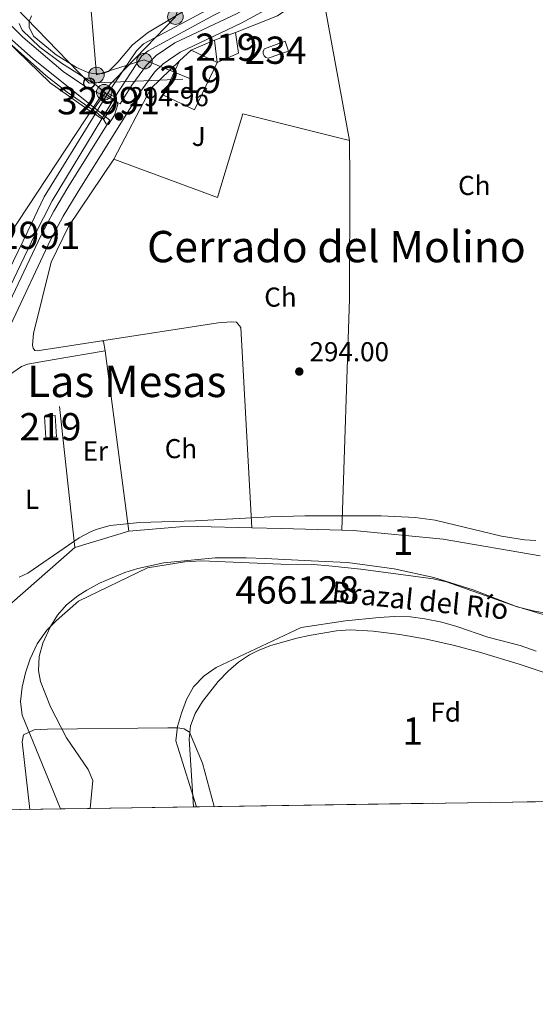
# Model space of a CAD drawing. Units: metres. Extents: x 601196 to 608145, y 4687526 to 4692255.
# Drawn here: x 606071 to 606260, y 4687526 to 4687887 of the extents above; entities that cross this region are included whole.
import ezdxf
from ezdxf.enums import TextEntityAlignment as Align

# ---------------------------------------------------------------- set-up
doc = ezdxf.new("R2010")
doc.units = ezdxf.units.M
doc.header["$MEASUREMENT"] = 0
for name, pattern in [('DGN Style 1', [52.0623462, 0.08662620000000001, -51.97572]), ('DGN Style 2', [86.62620000000001, 51.97572, -34.65048000000001]), ('DGN Style 3', [121.27668000000003, 86.62620000000001, -34.65048000000001]), ('DGN Style 5', [60.638340000000014, 25.98786, -34.65048000000001]), ('DGN Style 7', [173.25240000000005, 77.96358000000001, -34.65048000000001, 25.98786, -34.65048000000001])]:
    doc.linetypes.add(name, pattern=pattern)
for name, color, linetype, lineweight in [('Nivel 12', 7, 'Continuous', 0), ('Nivel 13', 7, 'Continuous', 0), ('Nivel 15', 7, 'Continuous', 0), ('Nivel 16', 7, 'Continuous', 0), ('Nivel 20', 7, 'Continuous', 0), ('Nivel 21', 7, 'Continuous', 0), ('Nivel 22', 7, 'Continuous', 0), ('Nivel 25', 7, 'Continuous', 0), ('Nivel 26', 7, 'Continuous', 0), ('Nivel 32', 7, 'Continuous', 0), ('Nivel 33', 7, 'Continuous', 0), ('Nivel 35', 7, 'Continuous', 0), ('Nivel 36', 7, 'Continuous', 0), ('Nivel 37', 7, 'Continuous', 0), ('Nivel 41', 7, 'Continuous', 0), ('Nivel 43', 7, 'Continuous', 0), ('Nivel 45', 7, 'Continuous', 0), ('Nivel 48', 7, 'Continuous', 0), ('Nivel 49', 7, 'Continuous', 0), ('Nivel 5', 7, 'Continuous', 0), ('Nivel 51', 7, 'Continuous', 0), ('Nivel 52', 7, 'Continuous', 0), ('Nivel 57', 7, 'Continuous', 0), ('Nivel 61', 7, 'Continuous', 0), ('Nivel 7', 7, 'Continuous', 0)]:
    doc.layers.add(name, color=color, linetype=linetype, lineweight=lineweight)
doc.styles.add('Style-Arial', font='txt')
doc.styles.add('Style-Arial Narrow', font='txt')
doc.styles.add('Style-Times New Roman', font='txt')

# ---------------------------------------------------------------- blocks, each defined once
blk = doc.blocks.new('5PELE')
at = {"layer": 'Nivel 32', "linetype": 'Continuous', "lineweight": 0}
h = blk.add_hatch(color=9, dxfattribs=at)
edge = h.paths.add_edge_path()
edge.add_arc((0.03715640306472778, -0.04321745038032532), 28.49973457508731, 0, 360)
at = {"layer": 'Nivel 32', "color": 252, "linetype": 'Continuous', "lineweight": 0}
blk.add_circle((0.03715640306472778, -0.04321745038032532, 0.03054244312534138), 28.49973457508731, dxfattribs=at)
blk = doc.blocks.new('5PATER')
at = {"layer": 'Nivel 7', "linetype": 'Continuous', "lineweight": 0}
h = blk.add_hatch(color=51, dxfattribs=at)
edge = h.paths.add_edge_path()
edge.add_ellipse((-0.005119055509567261, -0.03297889232635498), major_axis=(-10.95721237942168, -11.10700355961716), ratio=0.9994222409660317, start_angle=0, end_angle=360)
blk = doc.blocks.new('5PTT')
at = {"layer": 'Nivel 33', "color": 7, "linetype": 'Continuous', "lineweight": 30}
blk.add_circle((-0.01664590835571289, -0.03761029243469238, 0.04200690307197874), 19.94981429859968, dxfattribs=at)

msp = doc.modelspace()

# ---------------------------------------------------------------- linework, layer by layer
at = {"layer": 'Nivel 12', "color": 142, "linetype": 'Continuous', "lineweight": 0, "elevation": 290.17, "flags": 128}
for points in [[(606086.1499999985, 4687597.690000001), (606077.0399999991, 4687619.870000001), (606072.0399999991, 4687632.050000001), (606071.4600000009, 4687637.02), (606072.0700000003, 4687642.34), (606073.1999999993, 4687647.59), (606074.9299999997, 4687652.68), (606077.5100000016, 4687658.199999999), (606081.0399999991, 4687663.219999999), (606084.6000000015, 4687666.789999999), (606092.6499999985, 4687673.84), (606118.0300000012, 4687686.030000001), (606131.7199999988, 4687688.280000001), (606137.8099999987, 4687688.620000001), (606166.8999999985, 4687687.390000001), (606178.8200000003, 4687687.210000001), (606184.4899999984, 4687686.780000001), (606196.25, 4687685.57), (606222.8000000007, 4687681.989999998), (606227.6999999993, 4687680.859999999), (606253.6400000006, 4687671.780000001), (606259.5, 4687670.23), (606264.7399999984, 4687669.359999999)], [(606260.5599999987, 4687655.489999998), (606254.6999999993, 4687657.559999999), (606242.8200000003, 4687660.649999999), (606231.4499999993, 4687664.530000001), (606225.9400000013, 4687666.080000002), (606219.7399999984, 4687667.370000001), (606214.4200000018, 4687668.07), (606208.5799999982, 4687668.16), (606202.9299999997, 4687667.82), (606190.6799999997, 4687666.620000001), (606174.3399999999, 4687664.170000002), (606143.2399999984, 4687649.5), (606138.8200000003, 4687646.440000001), (606134.9299999997, 4687642.440000001), (606132.3399999999, 4687637.780000001), (606130.4299999997, 4687632.780000001), (606129.0399999991, 4687627.870000001), (606128.4299999997, 4687622.710000001), (606129.0399999991, 4687620.719999999), (606135.9299999997, 4687598.449999999)]]:
    msp.add_lwpolyline(points, dxfattribs=at)
at = {"layer": 'Nivel 13', "color": 4, "linetype": 'Continuous', "lineweight": 13, "elevation": 294.76, "flags": 128}
for points in [[(606296.620000001, 4687950.609999999), (606276.5100000016, 4687938.800000001), (606193.1000000015, 4687917.670000002), (606187.9800000004, 4687915.629999999), (606141.7899999991, 4687891.449999999), (606116.5899999999, 4687877.98), (606114.0100000016, 4687875.5), (606103.5100000016, 4687859.920000002)], [(606296.6999999993, 4687941.690000001), (606194, 4687914.760000002), (606189.3900000006, 4687912.859999999), (606183.7300000004, 4687909.989999998), (606142.6000000015, 4687888.629999999), (606118.2100000009, 4687875.510000002), (606115.9200000018, 4687873.68), (606106.0599999987, 4687858.489999998)]]:
    msp.add_lwpolyline(points, dxfattribs=at)
at = {"layer": 'Nivel 13', "color": 4, "linetype": 'Continuous', "lineweight": 0}
msp.add_polyline3d([(606024.7399999984, 4687709.32, 294.71), (605996.1099999994, 4687727.219999999, 294.79), (605960.9100000001, 4687751.080000002, 294.8), (605953.1499999985, 4687755.850000001, 294.91), (605957.9200000018, 4687767.789999999, 294.63), (605969.2600000016, 4687789.859999999, 295), (605983.5799999982, 4687809.550000001, 295.34), (606007.4400000013, 4687832.809999999, 295.26), (606035.4800000004, 4687857.870000001, 295.07), (606061.7100000009, 4687883.5, 295.25), (606082.2800000012, 4687863.760000002, 294.98), (606098.6999999993, 4687852.120000001, 294.76)], dxfattribs=at)
at = {"layer": 'Nivel 13', "color": 4, "linetype": 'Continuous', "lineweight": 13}
for points in [[(606098.8000000007, 4687852.289999999, 294.76), (606080.1000000015, 4687821.949999999, 294.76), (606074.1000000015, 4687809.350000001, 294.76), (606053.0899999999, 4687766.140000001, 294.66), (606028.2199999988, 4687713.699999999, 294.66), (606027.7300000004, 4687712.739999998, 294.65)], [(606101.25, 4687850.559999999, 294.76), (606083, 4687820.440000001, 294.76), (606076.6900000013, 4687808.010000002, 294.76), (606055.8900000006, 4687764.800000001, 294.66), (606031.0599999987, 4687712.309999999, 294.66), (606030.5399999991, 4687711.330000002, 294.65)]]:
    msp.add_polyline3d(points, dxfattribs=at)
at = {"layer": 'Nivel 15', "color": 51, "linetype": 'Continuous', "lineweight": 13, "flags": 128}
for points, elevation in [([(606142.5599999987, 4687879.32), (606150.2800000012, 4687882.219999999)], 298.41), ([(606150.2800000012, 4687882.219999999), (606151.4200000018, 4687874.559999999), (606143.4899999984, 4687871.190000001)], 298.41), ([(606143.4899999984, 4687871.190000001), (606142.5599999987, 4687879.32)], 298.41), ([(606129.7899999991, 4687871.739999998), (606134, 4687875.670000002)], 301.13), ([(606134, 4687875.670000002), (606143.4899999984, 4687871.190000001)], 301.13), ([(606143.4899999984, 4687871.190000001), (606135.2800000012, 4687853.800000001), (606123.870000001, 4687859.190000001), (606129.7899999991, 4687871.739999998)], 301.13), ([(606080.7600000016, 4687733.699999999), (606080.1799999997, 4687741.5), (606084.0799999982, 4687741.789999999), (606084.6600000001, 4687733.989999998), (606080.7600000016, 4687733.699999999)], 296.67)]:
    msp.add_lwpolyline(points, dxfattribs=dict(at, elevation=elevation))
at = {"layer": 'Nivel 15', "color": 4, "linetype": 'Continuous', "lineweight": 0}
msp.add_polyline3d([(606169.6799999997, 4687875.280000001, 294.64), (606162.2100000009, 4687872.73, 294.54), (606161.370000001, 4687873.030000001, 294.54), (606160.7399999984, 4687873.649999999, 294.54), (606160.4100000001, 4687874.469999999, 294.54), (606160.4499999993, 4687875.350000001, 294.54), (606160.8599999994, 4687876.140000001, 294.54), (606168.4699999988, 4687879, 294.54), (606169.6799999997, 4687875.280000001, 294.64)], dxfattribs=at)
at = {"layer": 'Nivel 16', "color": 1, "linetype": 'Continuous', "lineweight": 13, "extrusion": (0.02281203191018194, -0.02341751014032134, 0.9994654728498412), "elevation": -95654.53845054493, "flags": 128}
msp.add_lwpolyline([(3705327.046894021, 2933438.194909686), (3705342.23607634, 2933431.771324977), (3705360.422033492, 2933428.712475117)], dxfattribs=at)
at = {"layer": 'Nivel 16', "color": 1, "linetype": 'Continuous', "lineweight": 13, "elevation": 296.63, "flags": 128}
msp.add_lwpolyline([(606134, 4687875.670000002), (606142.5599999987, 4687879.32)], dxfattribs=at)
at = {"layer": 'Nivel 20', "color": 7, "linetype": 'DGN Style 2', "lineweight": 0, "extrusion": (-0.000357018642324115, 0.001939490162603879, 0.9999980554559085), "elevation": 9169.822291672552, "flags": 128}
msp.add_lwpolyline([(606182.9263736382, 4687883.562251348), (606192.1064087562, 4687833.692157552)], dxfattribs=at)
at = {"layer": 'Nivel 20', "color": 7, "linetype": 'DGN Style 2', "lineweight": 0, "extrusion": (0.05426076810864038, -0.05678577414933948, 0.9969108008736391), "elevation": -233021.1096977964, "flags": 128}
msp.add_lwpolyline([(3676803.862537075, 2961415.740051771), (3676831.554424707, 2961425.034434998), (3676846.174099807, 2961425.034435)], dxfattribs=at)
at = {"layer": 'Nivel 20', "color": 7, "linetype": 'DGN Style 2', "lineweight": 0, "elevation": 293.83, "flags": 128}
msp.add_lwpolyline([(606091.3500000015, 4687693.449999999), (606083.8200000003, 4687762.379999999)], dxfattribs=at)
at = {"layer": 'Nivel 20', "color": 7, "linetype": 'DGN Style 2', "lineweight": 0}
for points in [[(606192.0399999991, 4687842.66, 294.22), (606152.9699999988, 4687852.330000002, 294.43), (606143.620000001, 4687821.670000002, 294.43), (606105.6000000015, 4687835.809999999, 294.43)], [(606091.3500000015, 4687693.449999999, 293.83), (606058.8999999985, 4687665.09, 293.73), (606042.5899999999, 4687718.629999999, 293.83), (606053.0300000012, 4687739.059999999, 293.83), (606061.3900000006, 4687751.52, 293.83), (606065.8399999999, 4687755.620000001, 293.94), (606071.8299999982, 4687759.859999999, 293.94), (606074, 4687760.699999999, 293.83), (606083.8200000003, 4687762.379999999, 293.83)]]:
    msp.add_polyline3d(points, dxfattribs=at)
at = {"layer": 'Nivel 21', "color": 1, "linetype": 'DGN Style 2', "lineweight": 0, "elevation": 294.76, "flags": 128}
for points in [[(606106.0599999987, 4687858.489999998), (606103.5100000016, 4687859.920000002)], [(606098.8000000007, 4687852.289999999), (606101.25, 4687850.559999999)]]:
    msp.add_lwpolyline(points, dxfattribs=at)
at = {"layer": 'Nivel 21', "color": 7, "linetype": 'DGN Style 3', "lineweight": 0}
for points in [[(606052.2300000004, 4687911.16, 295.92), (606059.5399999991, 4687897.41, 295.87), (606063.9699999988, 4687889.920000002, 295.66), (606066.8999999985, 4687885.859999999, 295.66), (606072.2699999996, 4687880.5, 295.59), (606087.0799999982, 4687867.899999999, 295.45), (606095.370000001, 4687862.27, 295.31), (606107.9800000004, 4687856.09, 294.96), (606112.2399999984, 4687862.920000002, 294.84), (606117.620000001, 4687870.190000001, 294.63), (606121.1499999985, 4687873.73, 294.64), (606127.9699999988, 4687878.440000001, 294.53), (606150.6000000015, 4687889.07, 294.82), (606184.1099999994, 4687907.390000001, 294.63), (606188.3900000006, 4687909.59, 294.53), (606193.0300000012, 4687911.460000001, 294.45), (606215.120000001, 4687917.379999999, 294.53), (606258.7800000012, 4687928.27, 294.5), (606291.5599999987, 4687937, 294.74), (606296.1400000006, 4687937.489999998, 294.84), (606300.1799999997, 4687937.420000002, 294.84), (606306.879999999, 4687936.050000001, 294.95)], [(606031.620000001, 4687703.460000001, 294.74), (606032.5, 4687706.550000001, 294.74), (606037.8200000003, 4687721.59, 294.42), (606049.6600000001, 4687745.940000001, 294.53), (606078.9499999993, 4687807.960000001, 294.53), (606083.6700000018, 4687816.77, 294.46), (606088.8000000007, 4687825.359999999, 294.42), (606104.2100000009, 4687850.050000001, 295.05)]]:
    msp.add_polyline3d(points, dxfattribs=at)
at = {"layer": 'Nivel 21', "color": 7, "linetype": 'Continuous', "lineweight": 0}
for points in [[(606032.2600000016, 4687691.109999999, 294.71), (606037.7300000004, 4687710.140000001, 294.66), (606041.2100000009, 4687719.510000002, 294.42), (606053.2199999988, 4687744.23, 294.53), (606082.4699999988, 4687806.18, 294.53), (606087.1000000015, 4687814.830000002, 294.46), (606092.1600000001, 4687823.309999999, 294.42), (606115.5, 4687860.690000001, 294.84), (606120.620000001, 4687867.609999999, 294.63), (606123.6900000013, 4687870.690000001, 294.64), (606129.9400000013, 4687875.010000002, 294.53), (606152.3900000006, 4687885.550000001, 294.82), (606185.9600000009, 4687903.899999999, 294.63)], [(606031.620000001, 4687703.460000001, 294.74), (606017.620000001, 4687711.140000001, 294.75), (605976.370000001, 4687739.010000002, 294.84), (605963.0199999996, 4687746.289999999, 294.84), (605954.2899999991, 4687751.48, 294.95), (605953.1099999994, 4687752.620000001, 294.95), (605952.4899999984, 4687754.16, 294.95), (605952.2800000012, 4687757.16, 294.95), (605952.7199999988, 4687759.350000001, 294.84), (605954.3599999994, 4687764.07, 294.68), (605957.0599999987, 4687770.879999999, 294.6), (605960.0399999991, 4687777.460000001, 294.76), (605963.9200000018, 4687784.780000001, 294.9), (605967.7600000016, 4687791.190000001, 295.16), (605971.9299999997, 4687797.170000002, 295.45), (605981.1000000015, 4687808.489999998, 295.58), (605992.7199999988, 4687821.440000001, 295.66), (606002.6999999993, 4687831.649999999, 295.78), (606027, 4687854.920000002, 295.78), (606048.2600000016, 4687874.190000001, 295.56), (606061.1700000018, 4687886.309999999, 295.59), (606065.0700000003, 4687882.350000001, 295.49), (606076.2399999984, 4687872.34, 295.32), (606104.2100000009, 4687850.050000001, 295.05)]]:
    msp.add_polyline3d(points, dxfattribs=at)
at = {"layer": 'Nivel 22', "color": 4, "linetype": 'DGN Style 5', "lineweight": 0, "elevation": 294.76, "flags": 128}
for points in [[(606103.5100000016, 4687859.920000002), (606098.8000000007, 4687852.289999999)], [(606106.0599999987, 4687858.489999998), (606101.25, 4687850.559999999)]]:
    msp.add_lwpolyline(points, dxfattribs=at)
at = {"layer": 'Nivel 22', "color": 4, "linetype": 'DGN Style 1', "lineweight": 13}
msp.add_3dface([(606101.25, 4687850.559999999, 294.76), (606106.0599999987, 4687858.489999998, 294.76), (606103.5100000016, 4687859.920000002, 294.76), (606098.8000000007, 4687852.289999999, 294.76)], dxfattribs=at)
at = {"layer": 'Nivel 25', "color": 1, "linetype": 'Continuous', "lineweight": 0, "extrusion": (-0.02323878528665929, -0.03207670169876717, 0.9992152140888012), "elevation": -164161.2821868329, "flags": 128}
msp.add_lwpolyline([(-2259487.287411027, 4148624.841524143), (-2259487.287411027, 4148633.677665833)], dxfattribs=at)
at = {"layer": 'Nivel 25', "color": 1, "linetype": 'Continuous', "lineweight": 0, "extrusion": (-0.0006863246026873408, -0.001023413234980681, 0.9999992407916569), "elevation": -4918.590790497035, "flags": 128}
msp.add_lwpolyline([(606101.8597161584, 4687847.671216134), (606106.3797219582, 4687854.411219664)], dxfattribs=at)
at = {"layer": 'Nivel 32', "color": 6, "linetype": 'DGN Style 7', "lineweight": 0}
for points in [[(605820.370000001, 4688082.059999999, 295.25), (605890.2300000004, 4688121.530000001, 295.49), (605948.7600000016, 4688095.93, 295.79), (606060.3599999994, 4687998.219999999, 295.4), (606141.1000000015, 4687926.370000001, 294.97), (606128.2300000004, 4687887.960000001, 294.91), (606102.4499999993, 4687861.300000001, 295.09), (606011.620000001, 4687723.640000001, 294.7), (605992.9800000004, 4687688.210000001, 294.12), (605975.8599999994, 4687661.780000001, 294.88), (605936.5799999982, 4687595.420000002, 294.46)], [(606094.5100000016, 4687935.82, 295.2), (606096.0799999982, 4687905.52, 294.98), (606099.2800000012, 4687866.620000001, 294.88), (606116.7699999996, 4687872.120000001, 294.68), (606134.370000001, 4687864.960000001, 294.59)]]:
    msp.add_polyline3d(points, dxfattribs=at)
at = {"layer": 'Nivel 33', "color": 7, "linetype": 'Continuous', "lineweight": 0}
msp.add_polyline3d([(606130.9100000001, 4687865.120000001, 294.63), (606096.6000000015, 4687863.629999999, 295.09), (606069.75, 4687891.370000001, 295.2), (606064.5199999996, 4687890.27, 295.61)], dxfattribs=at)
at = {"layer": 'Nivel 35', "color": 92, "linetype": 'DGN Style 3', "lineweight": 0}
for points in [[(606070.9499999993, 4687682.66, 300.81), (606074.1400000006, 4687684.100000001, 300.66), (606092.9200000018, 4687697, 300.66), (606097.3399999999, 4687699.359999999, 300.66), (606099.4800000004, 4687700.239999998, 300.66), (606104.3399999999, 4687701.530000001, 300.66), (606115.2300000004, 4687702.710000001, 300.41), (606135.4800000004, 4687703.25, 300.24), (606163.0700000003, 4687704.710000001, 300.24), (606175.7399999984, 4687705.059999999, 300.24), (606203.6900000013, 4687705.100000001, 300.24), (606216.2300000004, 4687704.530000001, 300.24), (606223.5599999987, 4687703.52, 300.27), (606247.8599999994, 4687697.66, 300.96), (606256.2800000012, 4687696.32, 301.35), (606260.4200000018, 4687696.109999999, 301.49)], [(606264.3999999985, 4687668.550000001, 303.59), (606253.0300000012, 4687671.989999998, 303.59), (606237.4499999993, 4687678.039999999, 303.57), (606223.0700000003, 4687682.440000001, 303.37), (606208.4100000001, 4687685.68, 303.04), (606191.4100000001, 4687688.039999999, 302.6), (606178.0199999996, 4687688.620000001, 302.33), (606161.1999999993, 4687689.420000002, 301.49), (606154.1600000001, 4687689.670000002, 301.49), (606149.1799999997, 4687689.739999998, 301.12), (606142.8200000003, 4687689.710000001, 301.08), (606124.0300000012, 4687687.879999999, 301.06), (606114.3999999985, 4687685.84, 300.98), (606109.6799999997, 4687684.359999999, 300.91), (606100.3900000006, 4687680.390000001, 300.77), (606095.8000000007, 4687677.870000001, 300.7), (606092.4400000013, 4687675.780000001, 300.66), (606088.3200000003, 4687672.510000002, 300.6), (606085.0199999996, 4687668.719999999, 300.52), (606082.370000001, 4687664.5, 300.42), (606079.6400000006, 4687658.449999999, 300.24), (606078.2699999996, 4687653.510000002, 299.68)], [(606134.8200000003, 4687598.43, 289.86), (606133.2800000012, 4687623.280000001, 292.79), (606133.7300000004, 4687628.100000001, 293.3), (606135.4499999993, 4687632.670000002, 293.69), (606138.120000001, 4687637.050000001, 294), (606143.9699999988, 4687644.350000001, 294.46), (606147.5500000007, 4687648.18, 294.63), (606151.3200000003, 4687651.43, 294.68), (606155.4200000018, 4687654.129999999, 294.75), (606158.5599999987, 4687655.699999999, 294.88), (606163.2399999984, 4687657.559999999, 295.34), (606172.7399999984, 4687660.300000001, 296.63), (606177.3500000015, 4687661.280000001, 296.98), (606187.3000000007, 4687662.940000001, 297.24), (606192.2800000012, 4687663.309999999, 297.34), (606200.7699999996, 4687662.850000001, 297.48), (606210.5799999982, 4687661.620000001, 297.66), (606220.3599999994, 4687659.870000001, 297.86), (606230.1000000015, 4687657.670000002, 298.04), (606239.8200000003, 4687655.109999999, 298.18), (606254.3599999994, 4687650.75, 298.29), (606270.4600000009, 4687645.41, 298.12)], [(606078.2699999996, 4687653.510000002, 299.68), (606077.9899999984, 4687648.48, 298.76), (606078.8099999987, 4687644.379999999, 298.14), (606082.4299999997, 4687635.149999999, 297.39), (606088.3500000015, 4687623.760000002, 296.47), (606096.2300000004, 4687612.199999999, 294.8), (606098, 4687608.109999999, 294.8), (606097.0199999996, 4687597.859999999, 289.55)]]:
    msp.add_polyline3d(points, dxfattribs=at)
at = {"layer": 'Nivel 36', "color": 92, "linetype": 'Continuous', "lineweight": 0, "elevation": 293.83, "flags": 128}
for points in [[(606102.4499999993, 4687765.550000001), (606101.8000000007, 4687768.93), (606101.2399999984, 4687769.18)], [(606083.8200000003, 4687762.379999999), (606102.4499999993, 4687765.550000001)], [(606102.4499999993, 4687765.550000001), (606111.2100000009, 4687699.469999999)], [(606111.2100000009, 4687699.469999999), (606091.3500000015, 4687693.449999999)]]:
    msp.add_lwpolyline(points, dxfattribs=at)
at = {"layer": 'Nivel 36', "color": 92, "linetype": 'Continuous', "lineweight": 0, "extrusion": (0.03528094533152679, 0.9262823191728082, 0.3751750525879321), "elevation": 4363629.774576291, "flags": 128}
msp.add_lwpolyline([(-427297.6601275876, -1765818.666876864), (-427308.6413062811, -1765819.141549836), (-427330.7519356906, -1765819.519130608)], dxfattribs=at)
at = {"layer": 'Nivel 36', "color": 92, "linetype": 'Continuous', "lineweight": 0}
for points in [[(606138.6900000013, 4687894.460000001, 294.97), (606117.9800000004, 4687882, 294.86), (606112.379999999, 4687877.5, 294.86), (606107.0599999987, 4687871.34, 294.86), (606103.6400000006, 4687867.91, 294.86), (606101.629999999, 4687867.109999999, 294.86), (606098.9299999997, 4687867.030000001, 294.86), (606096.4400000013, 4687867.379999999, 294.86), (606091.9100000001, 4687869.370000001, 294.86), (606084.4699999988, 4687873.940000001, 294.86), (606079.620000001, 4687877.989999998, 294.97)], [(606079.620000001, 4687877.989999998, 294.97), (606076.1900000013, 4687880.82, 294.97), (606074.6400000006, 4687884.140000001, 294.97), (606074.5700000003, 4687886.239999998, 294.97), (606075.4400000013, 4687888.23, 294.97)], [(606192.0399999991, 4687842.66, 294.22), (606192.2300000004, 4687828.510000002, 292.96), (606192.0700000003, 4687784.600000001, 293.17), (606189.2899999991, 4687699.800000001, 291.6)], [(606101.2399999984, 4687769.18, 293.83), (606077.5799999982, 4687765.550000001, 293.62), (606076.7199999988, 4687765.670000002, 293.62), (606076.0199999996, 4687766.48, 293.62), (606075.8399999999, 4687767.59, 293.62), (606076.1600000001, 4687771.920000002, 293.62), (606082.620000001, 4687798, 293.62), (606089.0399999991, 4687811.120000001, 293.62), (606105.6000000015, 4687835.809999999, 294.43)], [(606101.2399999984, 4687769.18, 293.83), (606143.8599999994, 4687775.77, 293.41), (606148.7399999984, 4687776.18, 293.41), (606150.629999999, 4687776.039999999, 293.41), (606152.2800000012, 4687774.09, 293.41), (606156.2100000009, 4687700.739999998, 292.39)], [(606111.2100000009, 4687699.469999999, 293.83), (606129.8000000007, 4687701.010000002, 293.2), (606136.3099999987, 4687701.190000001, 293.2), (606156.2100000009, 4687700.739999998, 292.39)], [(606262.0100000016, 4687690.399999999, 291.74), (606226.4200000018, 4687696.600000001, 291.74), (606193.5300000012, 4687699.66, 291.53), (606189.2899999991, 4687699.800000001, 291.6)]]:
    msp.add_polyline3d(points, dxfattribs=at)
at = {"layer": 'Nivel 49', "color": 7, "linetype": 'Continuous', "lineweight": 0, "extrusion": (-0.01206350458966233, -0.0001829146288778811, 0.9999272165509118), "elevation": -7879.405023897953, "flags": 128}
msp.add_lwpolyline([(606095.3239428215, 4687597.087159805), (606285.937819548, 4687599.977159854)], dxfattribs=at)
at = {"layer": 'Nivel 49', "color": 7, "linetype": 'Continuous', "lineweight": 0, "extrusion": (0.1702163660340998, 0.00257430801059821, 0.9854033497367521), "elevation": 115519.0367304198, "flags": 128}
msp.add_lwpolyline([(4677896.449641295, -666950.6927534267), (4677896.449641297, -666972.8385024555)], dxfattribs=at)
at = {"layer": 'Nivel 49', "color": 7, "linetype": 'Continuous', "lineweight": 0, "extrusion": (0.0569312615768371, 0.0008903693162890807, 0.9983777034257878), "elevation": 38968.64155223483, "flags": 128}
msp.add_lwpolyline([(4677546.876069916, -678195.6029479578), (4677546.876069918, -678206.491942402)], dxfattribs=at)
at = {"layer": 'Nivel 49', "color": 7, "linetype": 'Continuous', "lineweight": 0, "extrusion": (-0.008198918157453314, -0.0001236344801520738, 0.9999663806626514), "elevation": -5259.348321518562, "flags": 128}
msp.add_lwpolyline([(606079.0220486782, 4687597.245589301), (606116.8233198225, 4687597.815589309)], dxfattribs=at)
at = {"layer": 'Nivel 49', "color": 7, "linetype": 'Continuous', "lineweight": 0, "extrusion": (-0.2689020323368748, -0.004845081663727474, 0.9631553468619536), "elevation": -185423.5019594151, "flags": 128}
msp.add_lwpolyline([(-4675918.127475683, 665121.2934789695), (-4675918.127475683, 665122.4461280927)], dxfattribs=at)
at = {"layer": 'Nivel 5', "color": 30, "linetype": 'Continuous', "lineweight": 0, "flags": 128}
for points, elevation in [([(606066.1499999985, 4687879.379999999), (606080.6900000013, 4687866.469999999), (606088.5599999987, 4687860.289999999), (606099.620000001, 4687852.620000001), (606101.6600000001, 4687850.800000001), (606102.8900000006, 4687848.719999999), (606103.6600000001, 4687848.469999999), (606105.8500000015, 4687851.84), (606107.0799999982, 4687855.850000001), (606106.8500000015, 4687856.66), (606103.7800000012, 4687858.800000001), (606099.0500000007, 4687862.98), (606086.4600000009, 4687870.899999999), (606078.5399999991, 4687876.760000002), (606072.0199999996, 4687883.039999999), (606070.9499999993, 4687885.52)], 295), ([(606074.879999999, 4687597.52), (606072.0300000012, 4687622.300000001), (606072.5700000003, 4687624.890000001), (606076.3900000006, 4687626.699999999), (606081.379999999, 4687626.949999999), (606125.4600000009, 4687627.420000002), (606129.0599999987, 4687627.420000002), (606131.3900000006, 4687627.050000001), (606133.3900000006, 4687625.809999999), (606138.1400000006, 4687614.48), (606142.5100000016, 4687598.550000001)], 290)]:
    msp.add_lwpolyline(points, dxfattribs=dict(at, elevation=elevation))
at = {"layer": 'Nivel 51', "color": 4, "linetype": 'Continuous', "lineweight": 13, "elevation": 294.76, "flags": 128}
msp.add_lwpolyline([(606106.0599999987, 4687858.489999998), (606115.9200000018, 4687873.68), (606118.2100000009, 4687875.510000002), (606142.6000000015, 4687888.629999999), (606183.7300000004, 4687909.989999998), (606189.3900000006, 4687912.859999999), (606194, 4687914.760000002), (606296.6999999993, 4687941.690000001), (606296.620000001, 4687950.609999999), (606276.5100000016, 4687938.800000001), (606193.1000000015, 4687917.670000002), (606187.9800000004, 4687915.629999999), (606141.7899999991, 4687891.449999999), (606116.5899999999, 4687877.98), (606114.0100000016, 4687875.5), (606103.5100000016, 4687859.920000002)], close=True, dxfattribs=at)
at = {"layer": 'Nivel 51', "color": 142, "linetype": 'Continuous', "lineweight": 0, "elevation": 290.17, "flags": 128}
msp.add_lwpolyline([(606264.7399999984, 4687669.359999999), (606259.5, 4687670.23), (606253.6400000006, 4687671.780000001), (606227.6999999993, 4687680.859999999), (606222.8000000007, 4687681.989999998), (606196.25, 4687685.57), (606184.4899999984, 4687686.780000001), (606178.8200000003, 4687687.210000001), (606166.8999999985, 4687687.390000001), (606137.8099999987, 4687688.620000001), (606131.7199999988, 4687688.280000001), (606118.0300000012, 4687686.030000001), (606092.6499999985, 4687673.84), (606084.6000000015, 4687666.789999999), (606081.0399999991, 4687663.219999999), (606077.5100000016, 4687658.199999999), (606074.9299999997, 4687652.68), (606073.1999999993, 4687647.59), (606072.0700000003, 4687642.34), (606071.4600000009, 4687637.02), (606072.0399999991, 4687632.050000001), (606077.0399999991, 4687619.870000001), (606086.1499999985, 4687597.690000001), (606097.0199999996, 4687597.859999999), (606134.8200000003, 4687598.43), (606135.9299999997, 4687598.449999999), (606129.0399999991, 4687620.719999999), (606128.4299999997, 4687622.710000001), (606129.0399999991, 4687627.870000001), (606130.4299999997, 4687632.780000001), (606132.3399999999, 4687637.780000001), (606134.9299999997, 4687642.440000001), (606138.8200000003, 4687646.440000001), (606143.2399999984, 4687649.5), (606174.3399999999, 4687664.170000002), (606190.6799999997, 4687666.620000001), (606202.9299999997, 4687667.82), (606208.5799999982, 4687668.16), (606214.4200000018, 4687668.07), (606219.7399999984, 4687667.370000001), (606225.9400000013, 4687666.080000002), (606231.4499999993, 4687664.530000001), (606242.8200000003, 4687660.649999999), (606254.6999999993, 4687657.559999999), (606260.5599999987, 4687655.489999998)], dxfattribs=at)
at = {"layer": 'Nivel 51', "color": 4, "linetype": 'Continuous', "lineweight": 13}
msp.add_polyline3d([(606030.5399999991, 4687711.330000002, 294.65), (606031.0599999987, 4687712.309999999, 294.66), (606055.8900000006, 4687764.800000001, 294.66), (606076.6900000013, 4687808.010000002, 294.76), (606083, 4687820.440000001, 294.76), (606101.25, 4687850.559999999, 294.76), (606098.8000000007, 4687852.289999999, 294.76), (606080.1000000015, 4687821.949999999, 294.76), (606074.1000000015, 4687809.350000001, 294.76), (606053.0899999999, 4687766.140000001, 294.66), (606028.2199999988, 4687713.699999999, 294.66), (606027.7300000004, 4687712.739999998, 294.65)], close=True, dxfattribs=at)
at = {"layer": 'Nivel 52', "color": 1, "linetype": 'Continuous', "lineweight": 13, "elevation": 301.13, "flags": 128}
msp.add_lwpolyline([(606129.7899999991, 4687871.739999998), (606123.870000001, 4687859.190000001), (606135.2800000012, 4687853.800000001), (606143.4899999984, 4687871.190000001), (606134, 4687875.670000002)], close=True, dxfattribs=at)
at = {"layer": 'Nivel 52', "color": 1, "linetype": 'Continuous', "lineweight": 0}
msp.add_polyline3d([(606169.6799999997, 4687875.280000001, 294.64), (606168.4699999988, 4687879, 294.54), (606160.8599999994, 4687876.140000001, 294.54), (606160.4499999993, 4687875.350000001, 294.54), (606160.4100000001, 4687874.469999999, 294.54), (606160.7399999984, 4687873.649999999, 294.54), (606161.370000001, 4687873.030000001, 294.54), (606162.2100000009, 4687872.73, 294.54)], close=True, dxfattribs=at)
at = {"layer": 'Nivel 52', "color": 1, "linetype": 'Continuous', "lineweight": 13}
for points in [[(606143.4899999984, 4687871.190000001, 298.41), (606151.4200000018, 4687874.559999999, 298.41), (606150.2800000012, 4687882.219999999, 298.41), (606142.5599999987, 4687879.32, 298.41)], [(606080.7600000016, 4687733.699999999, 296.67), (606084.6600000001, 4687733.989999998, 296.67), (606084.0799999982, 4687741.789999999, 296.67), (606080.1799999997, 4687741.5, 296.67)]]:
    msp.add_3dface(points, dxfattribs=at)
at = {"layer": 'Nivel 57', "color": 92, "linetype": 'DGN Style 3', "lineweight": 0}
for points in [[(606260.4200000018, 4687696.109999999, 301.49), (606256.2800000012, 4687696.32, 301.35), (606247.8599999994, 4687697.66, 300.96), (606223.5599999987, 4687703.52, 300.27), (606216.2300000004, 4687704.530000001, 300.24), (606203.6900000013, 4687705.100000001, 300.24), (606175.7399999984, 4687705.059999999, 300.24), (606163.0700000003, 4687704.710000001, 300.24), (606135.4800000004, 4687703.25, 300.24), (606115.2300000004, 4687702.710000001, 300.41), (606104.3399999999, 4687701.530000001, 300.66), (606099.4800000004, 4687700.239999998, 300.66), (606097.3399999999, 4687699.359999999, 300.66), (606092.9200000018, 4687697, 300.66), (606074.1400000006, 4687684.100000001, 300.66), (606070.9499999993, 4687682.66, 300.81)], [(606064.3299999982, 4687597.359999999, 293.94), (606086.1499999985, 4687597.690000001, 290.17), (606097.0199999996, 4687597.859999999, 289.55), (606098, 4687608.109999999, 294.8), (606096.2300000004, 4687612.199999999, 294.8), (606088.3500000015, 4687623.760000002, 296.47), (606082.4299999997, 4687635.149999999, 297.39), (606078.8099999987, 4687644.379999999, 298.14), (606077.9899999984, 4687648.48, 298.76), (606078.2699999996, 4687653.510000002, 299.68), (606079.6400000006, 4687658.449999999, 300.24), (606082.370000001, 4687664.5, 300.42), (606085.0199999996, 4687668.719999999, 300.52), (606088.3200000003, 4687672.510000002, 300.6), (606092.4400000013, 4687675.780000001, 300.66), (606095.8000000007, 4687677.870000001, 300.7), (606100.3900000006, 4687680.390000001, 300.77), (606109.6799999997, 4687684.359999999, 300.91), (606114.3999999985, 4687685.84, 300.98), (606124.0300000012, 4687687.879999999, 301.06), (606142.8200000003, 4687689.710000001, 301.08), (606149.1799999997, 4687689.739999998, 301.12), (606154.1600000001, 4687689.670000002, 301.49), (606161.1999999993, 4687689.420000002, 301.49), (606178.0199999996, 4687688.620000001, 302.33), (606191.4100000001, 4687688.039999999, 302.6), (606208.4100000001, 4687685.68, 303.04), (606223.0700000003, 4687682.440000001, 303.37), (606237.4499999993, 4687678.039999999, 303.57), (606253.0300000012, 4687671.989999998, 303.59), (606264.3999999985, 4687668.550000001, 303.59)], [(606270.4600000009, 4687645.41, 298.12), (606254.3599999994, 4687650.75, 298.29), (606239.8200000003, 4687655.109999999, 298.18), (606230.1000000015, 4687657.670000002, 298.04), (606220.3599999994, 4687659.870000001, 297.86), (606210.5799999982, 4687661.620000001, 297.66), (606200.7699999996, 4687662.850000001, 297.48), (606192.2800000012, 4687663.309999999, 297.34), (606187.3000000007, 4687662.940000001, 297.24), (606177.3500000015, 4687661.280000001, 296.98), (606172.7399999984, 4687660.300000001, 296.63), (606163.2399999984, 4687657.559999999, 295.34), (606158.5599999987, 4687655.699999999, 294.88), (606155.4200000018, 4687654.129999999, 294.75), (606151.3200000003, 4687651.43, 294.68), (606147.5500000007, 4687648.18, 294.63), (606143.9699999988, 4687644.350000001, 294.46), (606138.120000001, 4687637.050000001, 294), (606135.4499999993, 4687632.670000002, 293.69), (606133.7300000004, 4687628.100000001, 293.3), (606133.2800000012, 4687623.280000001, 292.79), (606134.8200000003, 4687598.43, 289.86), (606135.9299999997, 4687598.449999999, 290.17), (606326.5300000012, 4687601.34, 292.47)]]:
    msp.add_polyline3d(points, dxfattribs=at)
at = {"layer": 'Nivel 61', "color": 7, "linetype": 'Continuous', "lineweight": 0, "flags": 128}
msp.add_lwpolyline([(601196.4299999997, 4692152.449999999), (604626.9100000001, 4692202.91), (608057.3900000006, 4692255.050000001), (608093.120000001, 4689941.870000001), (608128.8000000007, 4687628.710000001), (604696.0599999987, 4687576.580000002), (601263.3000000007, 4687526.129999999), (601229.870000001, 4689839.289999999)], close=True, dxfattribs=at)

# ---------------------------------------------------------------- block references
at = {"layer": 'Nivel 32', "color": 252, "linetype": 'Continuous', "lineweight": 0, "xscale": 0.1000009313241567, "yscale": 0.1000009313241567, "zscale": 0.1000009313241567}
for p in [(606128.2300000004, 4687887.960000001, 294.91), (606116.8900000006, 4687871.690000001, 294.67), (606099.2800000012, 4687866.620000001, 294.88), (606102.1099999994, 4687860.300000001, 295.11)]:
    msp.add_blockref('5PELE', p, dxfattribs=at)
at = {"layer": 'Nivel 33', "color": 7, "linetype": 'Continuous', "lineweight": 30, "xscale": 0.1000009313241567, "yscale": 0.1000009313241567, "zscale": 0.1000009313241567}
msp.add_blockref('5PTT', (606096.6000000015, 4687863.629999999, 295.09), dxfattribs=at)
at = {"layer": 'Nivel 7', "color": 51, "linetype": 'Continuous', "lineweight": 0, "xscale": 0.1000009313241567, "yscale": 0.1000009313241567, "zscale": 0.1000009313241567}
for p in [(606107.5700000003, 4687851.41, 294.96), (606173.6700000018, 4687757.960000001, 294)]:
    msp.add_blockref('5PATER', p, dxfattribs=at)

# ---------------------------------------------------------------- texts
at = {"layer": 'Nivel 26', "color": 92, "linetype": 'Continuous', "lineweight": 0, "style": 'Style-Arial'}
msp.add_text('J', height=6.99996, dxfattribs=at).set_placement((606136.7807015739, 4687844.09998, 294.15), align=Align.MIDDLE_CENTER)
at = {"layer": 'Nivel 37', "color": 92, "linetype": 'Continuous', "lineweight": 0}
for s, style, p in [('Ch', 'Style-Arial Narrow', (606237.8620827347, 4687826.11998, 293.48)), ('Ch', 'Style-Arial Narrow', (606166.7520827353, 4687785.219979998, 293.29)), ('Er', 'Style-Arial Narrow', (606098.8608149998, 4687728.839979999, 293.83)), ('Ch', 'Style-Arial Narrow', (606130.2520827353, 4687729.70998, 293.34)), ('L', 'Style-Arial Narrow', (606075.7031471021, 4687711.13998, 294.09)), ('Fd', 'Style-Arial', (606227.3549360186, 4687633.179979999, 292.26))]:
    msp.add_text(s, height=6.99996, dxfattribs=dict(at, style=style)).set_placement(p, align=Align.MIDDLE_CENTER)
at = {"layer": 'Nivel 41', "color": 7, "linetype": 'Continuous', "lineweight": 0, "style": 'Style-Arial'}
for s, p in [('294.96', (606111.3200000003, 4687855.16, 294.96)), ('294.00', (606177.4200000018, 4687761.719999999, 294))]:
    msp.add_text(s, height=6.99996, dxfattribs=at).set_placement(p)
at = {"layer": 'Nivel 43', "color": 142, "linetype": 'Continuous', "lineweight": 0, "style": 'Style-Times New Roman'}
msp.add_text('Brazal del Río', height=7.5, rotation=354.1088361319931, dxfattribs=at).set_placement((606185.3000000007, 4687673.739999998, 291.58))
at = {"layer": 'Nivel 45', "color": 7, "linetype": 'Continuous', "lineweight": 0, "style": 'Style-Times New Roman'}
for s, p in [('Cerrado del Molino', (606187.2826979198, 4687803.729979999, 293.11)), ('Las Mesas', (606110.3836332783, 4687754.34998, 293.83))]:
    msp.add_text(s, height=11.49996, dxfattribs=at).set_placement(p, align=Align.MIDDLE_CENTER)
at = {"layer": 'Nivel 48', "color": 1, "linetype": 'Continuous', "lineweight": 0, "style": 'Style-Arial Narrow'}
for p in [(606146.9146221057, 4687876.789979998, 294.64), (606133.7246221043, 4687864.95998, 294.6), (606082.4146221057, 4687737.739980001, 293.92)]:
    msp.add_text('219', height=9.99996, dxfattribs=at).set_placement(p, align=Align.MIDDLE_CENTER)
at = {"layer": 'Nivel 48', "color": 4, "linetype": 'Continuous', "lineweight": 0, "style": 'Style-Arial Narrow'}
for s, p in [('234', (606165.0046221055, 4687875.68998, 294.64)), ('32991', (606103.7452741712, 4687857.18998, 295.07)), ('32991', (606074.5052741691, 4687807.84998, 294.55))]:
    msp.add_text(s, height=9.99996, dxfattribs=at).set_placement(p, align=Align.MIDDLE_CENTER)
at = {"layer": 'Nivel 48', "color": 92, "linetype": 'Continuous', "lineweight": 0, "style": 'Style-Arial Narrow'}
for p in [(606211.7751870118, 4687695.759980001, 291.67), (606215.2651870102, 4687626.239980001, 292.33)]:
    msp.add_text('1', height=9.99996, dxfattribs=at).set_placement(p, align=Align.MIDDLE_CENTER)
at = {"layer": 'Nivel 48', "color": 142, "linetype": 'Continuous', "lineweight": 0, "style": 'Style-Arial Narrow'}
msp.add_text('466128', height=9.99996, dxfattribs=at).set_placement((606172.9471874721, 4687677.93998, 290.17), align=Align.MIDDLE_CENTER)

doc.saveas('drawing.dxf')
